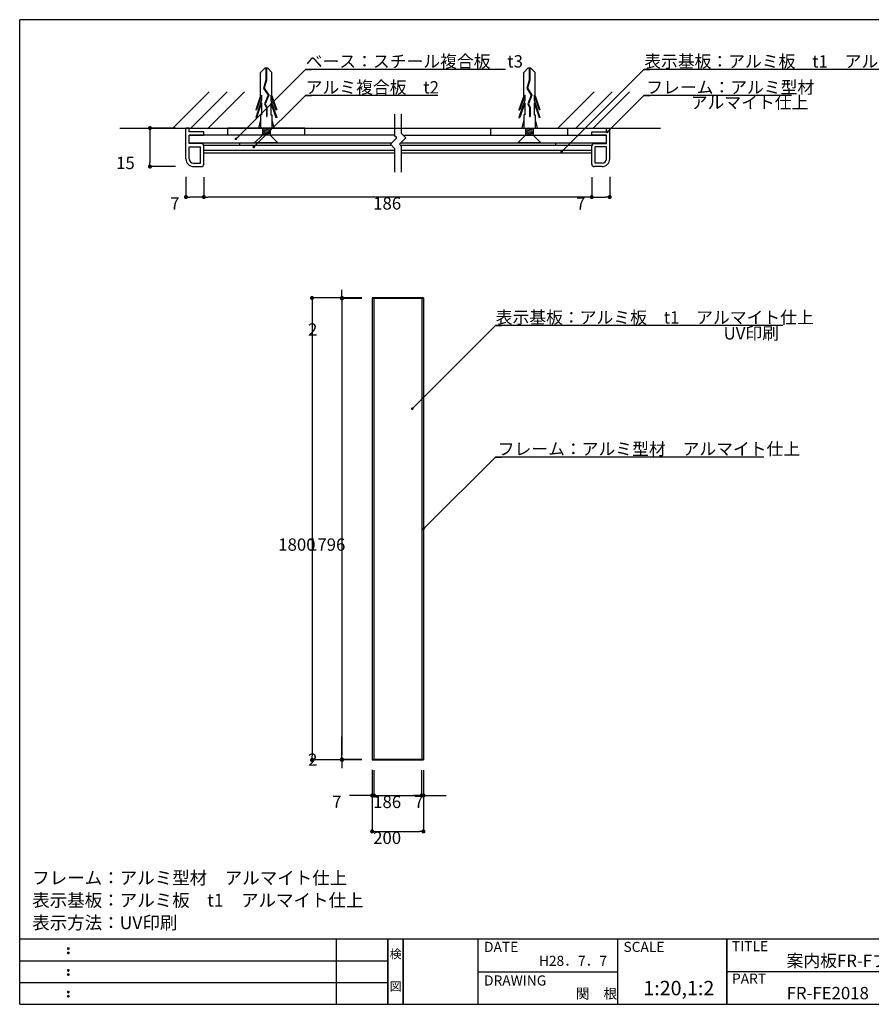
# Model space of a CAD drawing. Extents: x 0 to 280, y 0 to 192.
# Drawn here: x 0 to 166, y 0 to 192 of the extents above; entities that cross this region are included whole.
import ezdxf
from ezdxf.enums import TextEntityAlignment as Align

# ---------------------------------------------------------------- set-up
doc = ezdxf.new("R2010")
doc.units = 0
doc.header["$LTSCALE"] = 0.3
doc.linetypes.add('HIDDEN', pattern=[0.375, 0.25, -0.125])
doc.layers.get('0').update_dxf_attribs({"linetype": 'CONTINUOUS'})
doc.layers.get('DEFPOINTS').update_dxf_attribs({"linetype": 'CONTINUOUS'})
for name, color, linetype in [('BASE', 6, 'CONTINUOUS'), ('DIM', 2, 'CONTINUOUS'), ('MC2', 3, 'HIDDEN'), ('SUGATA1', 11, 'CONTINUOUS'), ('壁', 6, 'CONTINUOUS'), ('寸法', 2, 'CONTINUOUS'), ('本体1', 7, 'CONTINUOUS'), ('本体１', 7, 'CONTINUOUS'), ('本体２', 11, 'CONTINUOUS'), ('枠ライン', 1, 'CONTINUOUS'), ('枠文字', 4, 'CONTINUOUS'), ('枠横ライン', 9, 'CONTINUOUS'), ('注釈', 2, 'CONTINUOUS')]:
    doc.layers.add(name, color=color, linetype=linetype)
doc.styles.get("Standard").update_dxf_attribs({"font": 'txt.shx', "bigfont": 'extfont.shx'})
doc.styles.add('角ゴ', font='txt.shx', dxfattribs={"bigfont": 'extfont.shx'})
doc.dimstyles.get("Standard").update_dxf_attribs({"dimtxt": 0.18, "dimasz": 0.18, "dimexe": 0.18, "dimexo": 0.0625, "dimgap": 0.09, "dimtad": 0, "dimtih": 1, "dimtoh": 1, "dimzin": 0, "dimcen": 0.09, "dimazin": 3, "dimtfac": 1, "dimtofl": 0, "dimtmove": 0, "dimatfit": 3})

# ---------------------------------------------------------------- blocks, each defined once
blk = doc.blocks.new('_DOT')
at = {"color": 0, "linetype": 'BYBLOCK'}
blk.add_line((-0.5, 0), (-1, 0), dxfattribs=at)
at = {"color": 0, "linetype": 'BYBLOCK', "const_width": 0.5}
blk.add_lwpolyline([(-0.25, 0, 1), (0.25, 0, 1)], format="xyb", close=True, dxfattribs=at)
blk = doc.blocks.new('*D15')
at = {"layer": 'DEFPOINTS', "color": 0}
for p in [(78.34, 47.61), (78.69, 47.61), (78.34, 40.68)]:
    blk.add_point(p, dxfattribs=at)
at = {"layer": '寸法', "color": 2}
for p, q in [((78.34, 45.61), (78.34, 40.68)), ((78.69, 45.61), (78.69, 40.68)), ((77.54, 40.68), (76.74, 40.68)), ((79.49, 40.68), (83.09, 40.68))]:
    blk.add_line(p, q, dxfattribs=at)
at = {"layer": '寸法', "color": 2, "xscale": 0.8, "yscale": 0.8, "zscale": 0.8}
blk.add_blockref('_DOT', (78.34, 40.68), dxfattribs=at)
at = {"layer": '寸法', "color": 2, "xscale": 0.8, "yscale": 0.8, "zscale": 0.8, "rotation": 180}
blk.add_blockref('_DOT', (78.69, 40.68), dxfattribs=at)
at = {"layer": '寸法', "color": 2, "style": '角ゴ'}
blk.add_text('7', height=2.4, dxfattribs=at).set_placement((76.89, 38.23))
blk = doc.blocks.new('*D16')
at = {"layer": 'DEFPOINTS', "color": 0}
for p in [(68.7, 47.71), (69.05, 47.61), (69.05, 40.68)]:
    blk.add_point(p, dxfattribs=at)
at = {"layer": '寸法', "color": 2}
for p, q in [((68.7, 45.71), (68.7, 40.68)), ((69.05, 45.61), (69.05, 40.68)), ((67.9, 40.68), (64.3, 40.68)), ((69.85, 40.68), (70.65, 40.68))]:
    blk.add_line(p, q, dxfattribs=at)
at = {"layer": '寸法', "color": 2, "xscale": 0.8, "yscale": 0.8, "zscale": 0.8}
blk.add_blockref('_DOT', (68.7, 40.68), dxfattribs=at)
at = {"layer": '寸法', "color": 2, "xscale": 0.8, "yscale": 0.8, "zscale": 0.8, "rotation": 180}
blk.add_blockref('_DOT', (69.05, 40.68), dxfattribs=at)
at = {"layer": '寸法', "color": 2, "style": '角ゴ'}
blk.add_text('7', height=2.4, dxfattribs=at).set_placement((60.9, 38.23))
blk = doc.blocks.new('*D17')
at = {"layer": 'DEFPOINTS', "color": 0}
for p in [(69.05, 47.61), (78.34, 47.61), (78.34, 40.68)]:
    blk.add_point(p, dxfattribs=at)
at = {"layer": '寸法', "color": 2}
for p, q in [((69.05, 45.61), (69.05, 40.68)), ((78.34, 45.61), (78.34, 40.68)), ((69.85, 40.68), (77.54, 40.68))]:
    blk.add_line(p, q, dxfattribs=at)
at = {"layer": '寸法', "color": 2, "xscale": 0.8, "yscale": 0.8, "zscale": 0.8, "rotation": 180}
blk.add_blockref('_DOT', (69.05, 40.68), dxfattribs=at)
at = {"layer": '寸法', "color": 2, "xscale": 0.8, "yscale": 0.8, "zscale": 0.8}
blk.add_blockref('_DOT', (78.34, 40.68), dxfattribs=at)
at = {"layer": '寸法', "color": 2, "style": '角ゴ'}
blk.add_text('186', height=2.4, dxfattribs=at).set_placement((68.89, 38.23))
blk = doc.blocks.new('*D18')
at = {"layer": 'DEFPOINTS', "color": 0}
for p in [(68.7, 137.51), (62.8, 47.71), (68.7, 47.71)]:
    blk.add_point(p, dxfattribs=at)
at = {"layer": '寸法', "color": 2}
for p, q in [((66.7, 137.51), (62.8, 137.51)), ((62.8, 136.71), (62.8, 48.51)), ((66.7, 47.71), (62.8, 47.71))]:
    blk.add_line(p, q, dxfattribs=at)
at = {"layer": '寸法', "color": 2, "xscale": 0.8, "yscale": 0.8, "zscale": 0.8}
for p, rotation in [((62.8, 137.51), 90), ((62.8, 47.71), 270)]:
    blk.add_blockref('_DOT', p, dxfattribs=dict(at, rotation=rotation))
at = {"layer": '寸法', "color": 2, "style": '角ゴ'}
blk.add_text('1796', height=2.4, dxfattribs=at).set_placement((56.2, 88.36))
blk = doc.blocks.new('*U38')
at = {"layer": '注釈', "color": 2, "linetype": 'BYBLOCK'}
blk.add_lwpolyline([(76.87, 116.39), (92.71, 132.22), (93.91, 132.22)], dxfattribs=at)
at = {"layer": '注釈', "color": 2, "linetype": 'BYBLOCK', "xscale": 0.5, "yscale": 0.5, "zscale": 0.5, "rotation": 224.9762327529528}
blk.add_blockref('_DOT', (76.52, 116.04), dxfattribs=at)
blk = doc.blocks.new('*D19')
at = {"layer": 'DEFPOINTS', "color": 0}
for p in [(68.7, 47.61), (78.69, 47.61), (78.69, 33.68)]:
    blk.add_point(p, dxfattribs=at)
at = {"layer": '寸法', "color": 2}
for p, q in [((68.7, 45.61), (68.7, 33.68)), ((78.69, 45.61), (78.69, 33.68)), ((69.5, 33.68), (77.89, 33.68))]:
    blk.add_line(p, q, dxfattribs=at)
at = {"layer": '寸法', "color": 2, "xscale": 0.8, "yscale": 0.8, "zscale": 0.8, "rotation": 180}
blk.add_blockref('_DOT', (68.7, 33.68), dxfattribs=at)
at = {"layer": '寸法', "color": 2, "xscale": 0.8, "yscale": 0.8, "zscale": 0.8}
blk.add_blockref('_DOT', (78.69, 33.68), dxfattribs=at)
at = {"layer": '寸法', "color": 2, "style": '角ゴ'}
blk.add_text('200', height=2.4, dxfattribs=at).set_placement((68.89, 31.23))
blk = doc.blocks.new('*U39')
at = {"layer": '注釈', "color": 2, "linetype": 'BYBLOCK'}
blk.add_lwpolyline([(79.05, 92.97), (92.71, 106.6), (93.91, 106.6)], dxfattribs=at)
at = {"layer": '注釈', "color": 2, "linetype": 'BYBLOCK', "xscale": 0.5, "yscale": 0.5, "zscale": 0.5, "rotation": 224.9476988483782}
blk.add_blockref('_DOT', (78.69, 92.61), dxfattribs=at)
blk = doc.blocks.new('*D20')
at = {"layer": 'DEFPOINTS', "color": 0}
for p in [(62.8, 137.51), (68.7, 137.61), (68.7, 137.51)]:
    blk.add_point(p, dxfattribs=at)
at = {"layer": '寸法', "color": 2}
for p, q in [((62.8, 138.41), (62.8, 139.21)), ((66.7, 137.61), (62.8, 137.61)), ((66.7, 137.51), (62.8, 137.51)), ((62.8, 136.71), (62.8, 133.11))]:
    blk.add_line(p, q, dxfattribs=at)
at = {"layer": '寸法', "color": 2, "xscale": 0.8, "yscale": 0.8, "zscale": 0.8}
for p, rotation in [((62.8, 137.61), 270), ((62.8, 137.51), 90)]:
    blk.add_blockref('_DOT', p, dxfattribs=dict(at, rotation=rotation))
at = {"layer": '寸法', "color": 2, "style": '角ゴ'}
blk.add_text('2', height=2.4, dxfattribs=at).set_placement((56.2, 130.26))
blk = doc.blocks.new('*D21')
at = {"layer": 'DEFPOINTS', "color": 0}
for p in [(62.8, 47.71), (68.7, 47.71), (68.7, 47.61)]:
    blk.add_point(p, dxfattribs=at)
at = {"layer": '寸法', "color": 2}
for p, q in [((62.8, 48.51), (62.8, 52.11)), ((66.7, 47.71), (62.8, 47.71)), ((66.7, 47.61), (62.8, 47.61)), ((62.8, 46.81), (62.8, 46.01))]:
    blk.add_line(p, q, dxfattribs=at)
at = {"layer": '寸法', "color": 2, "xscale": 0.8, "yscale": 0.8, "zscale": 0.8}
for p, rotation in [((62.8, 47.71), 270), ((62.8, 47.61), 90)]:
    blk.add_blockref('_DOT', p, dxfattribs=dict(at, rotation=rotation))
at = {"layer": '寸法', "color": 2, "style": '角ゴ'}
blk.add_text('2', height=2.4, dxfattribs=at).set_placement((56.2, 46.46))
blk = doc.blocks.new('*D22')
at = {"layer": 'DEFPOINTS', "color": 0}
for p in [(68.7, 137.61), (56.99, 47.61), (66.79, 47.61)]:
    blk.add_point(p, dxfattribs=at)
at = {"layer": '寸法', "color": 2}
for p, q in [((66.7, 137.61), (56.99, 137.61)), ((56.99, 136.81), (56.99, 48.41)), ((64.79, 47.61), (56.99, 47.61))]:
    blk.add_line(p, q, dxfattribs=at)
at = {"layer": '寸法', "color": 2, "xscale": 0.8, "yscale": 0.8, "zscale": 0.8}
for p, rotation in [((56.99, 137.61), 90), ((56.99, 47.61), 270)]:
    blk.add_blockref('_DOT', p, dxfattribs=dict(at, rotation=rotation))
at = {"layer": '寸法', "color": 2, "style": '角ゴ'}
blk.add_text('1800', height=2.4, dxfattribs=at).set_placement((50.39, 88.36))
blk = doc.blocks.new('*D23')
at = {"layer": 'DEFPOINTS', "color": 0}
for p in [(35.89, 163.17), (111.49, 163.17), (35.89, 157.27)]:
    blk.add_point(p, dxfattribs=at)
at = {"layer": '寸法', "color": 2}
for p, q in [((35.89, 161.17), (35.89, 157.27)), ((111.49, 161.17), (111.49, 157.27)), ((110.69, 157.27), (36.69, 157.27))]:
    blk.add_line(p, q, dxfattribs=at)
at = {"layer": '寸法', "color": 2, "xscale": 0.8, "yscale": 0.8, "zscale": 0.8, "rotation": 180}
blk.add_blockref('_DOT', (35.89, 157.27), dxfattribs=at)
at = {"layer": '寸法', "color": 2, "xscale": 0.8, "yscale": 0.8, "zscale": 0.8}
blk.add_blockref('_DOT', (111.49, 157.27), dxfattribs=at)
at = {"layer": '寸法', "color": 2, "style": '角ゴ'}
blk.add_text('186', height=2.4, dxfattribs=at).set_placement((68.89, 154.83))
blk = doc.blocks.new('*D24')
at = {"layer": 'DEFPOINTS', "color": 0}
for p in [(32.39, 163.2), (35.89, 163.17), (32.39, 157.27)]:
    blk.add_point(p, dxfattribs=at)
at = {"layer": '寸法', "color": 2}
for p, q in [((32.39, 161.2), (32.39, 157.27)), ((35.89, 161.17), (35.89, 157.27)), ((35.09, 157.27), (33.19, 157.27))]:
    blk.add_line(p, q, dxfattribs=at)
at = {"layer": '寸法', "color": 2, "xscale": 0.8, "yscale": 0.8, "zscale": 0.8, "rotation": 180}
blk.add_blockref('_DOT', (32.39, 157.27), dxfattribs=at)
at = {"layer": '寸法', "color": 2, "xscale": 0.8, "yscale": 0.8, "zscale": 0.8}
blk.add_blockref('_DOT', (35.89, 157.27), dxfattribs=at)
at = {"layer": '寸法', "color": 2, "style": '角ゴ'}
blk.add_text('7', height=2.4, dxfattribs=at).set_placement((29.34, 154.83))
blk = doc.blocks.new('*D25')
at = {"layer": 'DEFPOINTS', "color": 0}
for p in [(32.39, 170.7), (25.39, 163.2), (32.39, 163.2)]:
    blk.add_point(p, dxfattribs=at)
at = {"layer": '寸法', "color": 2}
for p, q in [((30.39, 170.7), (25.39, 170.7)), ((25.39, 169.9), (25.39, 164)), ((30.39, 163.2), (25.39, 163.2))]:
    blk.add_line(p, q, dxfattribs=at)
at = {"layer": '寸法', "color": 2, "xscale": 0.8, "yscale": 0.8, "zscale": 0.8}
for p, rotation in [((25.39, 170.7), 90), ((25.39, 163.2), 270)]:
    blk.add_blockref('_DOT', p, dxfattribs=dict(at, rotation=rotation))
at = {"layer": '寸法', "color": 2, "style": '角ゴ'}
blk.add_text('15', height=2.4, dxfattribs=at).set_placement((18.79, 162.71))
blk = doc.blocks.new('A$C0DF81ADE')
at = {"layer": 'MC2', "color": 3, "linetype": 'CONTINUOUS'}
for p, q in [((-9.19, 1.12), (-6.47, 2.05)), ((-8.34, 0.9), (-4.97, 2.05)), ((-6.47, 2.05), (-6.47, 1.87)), ((-4.97, 2.05), (-4.97, 1.87)), ((-1.5, 0.75), (0, 2.25)), ((0, -2.25), (0, 2.25)), ((0, 0), (0, 2.18)), ((-14.65, 0.22), (-13.73, 1.12)), ((-14.65, 0.22), (-14.65, -0.22)), ((-14.65, 0.06), (-12.25, 0.06)), ((-9.19, 1.12), (-13.73, 1.12)), ((-12.25, 0.06), (-10.64, 0.51)), ((-12.23, -0.06), (-10.66, 0.39)), ((-10.66, 0.39), (-9.32, -0.49)), ((-10.64, 0.51), (-9.31, -0.36)), ((-9.32, -0.49), (-7.6, 0.21)), ((-9.31, -0.36), (-7.59, 0.34)), ((-9.31, -0.36), (-7.59, 0.34)), ((-9.3, 0.9), (-6.47, 1.87)), ((-9.3, 0.9), (-8.34, 0.9)), ((-7.8, 0.9), (-4.97, 1.87)), ((-7.8, 0.9), (-5.47, 0.9)), ((-7.6, 0.21), (-6.92, -0.15)), ((-7.59, 0.34), (-6.89, -0.04)), ((-5.47, 1.12), (-2.9, 1.12)), ((-5.47, 0.9), (-5.47, 1.12)), ((-4.53, 1.12), (-2.9, 1.5)), ((-2.9, 0.75), (-1.5, 0.75)), ((-2.75, -0.75), (-2.9, 0.15)), ((-2.5, -0.75), (-2.75, 0.75)), ((-2.25, -0.75), (-2.5, 0.75)), ((-2, -0.75), (-2.25, 0.75)), ((-1.75, -0.75), (-2, 0.75)), ((-1.5, -0.75), (-1.75, 0.75)), ((-14.65, -0.06), (-12.23, -0.06)), ((-14.65, -0.22), (-13.73, -1.12)), ((-9.19, -1.12), (-13.73, -1.12)), ((-9.3, -0.9), (-8.34, -0.9)), ((-9.3, -0.9), (-6.47, -1.87)), ((-9.19, -1.12), (-6.47, -2.05)), ((-8.34, -0.9), (-4.97, -2.05)), ((-7.8, -0.9), (-4.97, -1.87)), ((-7.8, -0.9), (-5.47, -0.9)), ((-6.92, -0.15), (-5.17, -0.15)), ((-6.89, -0.04), (-5.17, -0.04)), ((-6.47, -2.05), (-6.47, -1.87)), ((-5.47, -0.9), (-5.47, -1.12)), ((-5.47, -1.12), (-2.9, -1.12)), ((-5.17, -0.04), (-5.17, -0.15)), ((-4.97, -2.05), (-4.97, -1.87)), ((-4.53, -1.12), (-2.9, -1.5)), ((-2.9, -0.75), (-1.5, -0.75)), ((-1.5, -0.75), (0, -2.25))]:
    blk.add_line(p, q, dxfattribs=at)
blk = doc.blocks.new('*D26')
at = {"layer": 'DEFPOINTS', "color": 0}
for p in [(111.49, 163.17), (114.99, 163.2), (114.99, 157.27)]:
    blk.add_point(p, dxfattribs=at)
at = {"layer": '寸法', "color": 2}
for p, q in [((111.49, 161.17), (111.49, 157.27)), ((114.99, 161.2), (114.99, 157.27)), ((112.29, 157.27), (114.19, 157.27))]:
    blk.add_line(p, q, dxfattribs=at)
at = {"layer": '寸法', "color": 2, "xscale": 0.8, "yscale": 0.8, "zscale": 0.8, "rotation": 180}
blk.add_blockref('_DOT', (111.49, 157.27), dxfattribs=at)
at = {"layer": '寸法', "color": 2, "xscale": 0.8, "yscale": 0.8, "zscale": 0.8}
blk.add_blockref('_DOT', (114.99, 157.27), dxfattribs=at)
at = {"layer": '寸法', "color": 2, "style": '角ゴ'}
blk.add_text('7', height=2.4, dxfattribs=at).set_placement((108.44, 154.83))
blk = doc.blocks.new('*U40')
at = {"layer": '注釈', "color": 2, "linetype": 'BYBLOCK'}
blk.add_lwpolyline([(114.87, 170.29), (121.65, 177.05), (122.85, 177.05)], dxfattribs=at)
at = {"layer": '注釈', "color": 2, "linetype": 'BYBLOCK', "xscale": 0.5, "yscale": 0.5, "zscale": 0.5, "rotation": 224.9085467098789}
blk.add_blockref('_DOT', (114.52, 169.94), dxfattribs=at)
blk = doc.blocks.new('*U41')
at = {"layer": '注釈', "color": 2, "linetype": 'BYBLOCK'}
blk.add_lwpolyline([(105.96, 166.44), (121.65, 182.11), (122.85, 182.11)], dxfattribs=at)
at = {"layer": '注釈', "color": 2, "linetype": 'BYBLOCK', "xscale": 0.5, "yscale": 0.5, "zscale": 0.5, "rotation": 224.9646041866961}
blk.add_blockref('_DOT', (105.61, 166.09), dxfattribs=at)
blk = doc.blocks.new('*U47')
at = {"layer": '注釈', "color": 2, "linetype": 'BYBLOCK'}
blk.add_lwpolyline([(45.98, 167.37), (55.68, 177.05), (56.88, 177.05)], dxfattribs=at)
at = {"layer": '注釈', "color": 2, "linetype": 'BYBLOCK', "xscale": 0.5, "yscale": 0.5, "zscale": 0.5, "rotation": 224.9094053539159}
blk.add_blockref('_DOT', (45.62, 167.02), dxfattribs=at)
blk = doc.blocks.new('*U48')
at = {"layer": '注釈', "color": 2, "linetype": 'BYBLOCK'}
blk.add_lwpolyline([(42.49, 168.96), (55.68, 182.11), (56.88, 182.11)], dxfattribs=at)
at = {"layer": '注釈', "color": 2, "linetype": 'BYBLOCK', "xscale": 0.5, "yscale": 0.5, "zscale": 0.5, "rotation": 224.9021518292916}
blk.add_blockref('_DOT', (42.13, 168.61), dxfattribs=at)

msp = doc.modelspace()

# ---------------------------------------------------------------- linework, layer by layer
for p, q in [((73.137, 169.3032), (33.0449, 169.3032)), ((74.745, 169.3032), (114.3449, 169.3032)), ((33.0449, 167.8032), (72.5113, 167.8032)), ((74.279, 167.8032), (114.3449, 167.8032))]:
    msp.add_line(p, q)
at = {"layer": 'BASE'}
msp.add_line((19.5472, 170.7032), (124.8715, 170.7032), dxfattribs=at)
at = {"layer": 'DIM'}
for p, q in [((94.6787, 182.1061), (55.6791, 182.1061)), ((177.3607, 182.1061), (121.6485, 182.1061)), ((81.523, 177.0468), (55.6791, 177.0468)), ((150.4195, 177.0468), (121.6485, 177.0468)), ((73.137, 169.1434), (73.137, 173.439)), ((74.387, 169.6612), (74.387, 173.439)), ((73.4942, 168.7862), (73.137, 169.1434)), ((75.262, 168.7862), (74.387, 169.6612)), ((73.4942, 168.7862), (72.262, 167.554)), ((73.137, 166.679), (72.262, 167.554)), ((75.262, 168.7862), (74.0298, 167.554)), ((74.387, 167.1967), (74.0298, 167.554)), ((74.387, 162.1214), (74.387, 167.1967)), ((73.137, 162.1214), (73.137, 166.679)), ((148.7295, 132.2201), (92.7106, 132.2201)), ((145.0511, 106.604), (92.7106, 106.604))]:
    msp.add_line(p, q, dxfattribs=at)
at = {"layer": 'SUGATA1', "linetype": 'CONTINUOUS'}
for p, q in [((35.8949, 167.4032), (72.4128, 167.4032)), ((74.1805, 167.4032), (111.5049, 167.4032)), ((35.8949, 166.4032), (73.137, 166.4032)), ((35.8949, 165.9032), (73.137, 165.9032)), ((74.387, 166.4032), (111.4949, 166.4032)), ((74.387, 165.9032), (111.4949, 165.9032)), ((114.9949, 165.1532), (114.9978, 165.1532))]:
    msp.add_line(p, q, dxfattribs=at)
at = {"layer": '壁', "linetype": 'BYBLOCK'}
for p, q in [((29.8335, 170.7032), (36.9046, 177.7743)), ((33.3867, 170.7032), (40.4578, 177.7743)), ((36.7227, 170.7032), (43.7937, 177.7743)), ((104.8586, 170.7032), (111.9296, 177.7743)), ((108.4118, 170.7032), (115.4828, 177.7743)), ((111.7477, 170.7032), (118.8188, 177.7743))]:
    msp.add_line(p, q, dxfattribs=at)
at = {"layer": '本体1'}
for p, q in [((32.3949, 164.7032), (32.3949, 170.7032)), ((33.0449, 170.7032), (32.3949, 170.7032)), ((33.0449, 169.9532), (33.0449, 170.7032)), ((35.8949, 169.9532), (33.0449, 169.9532)), ((33.0449, 169.3032), (35.8949, 169.3032)), ((33.0449, 167.7032), (33.0449, 169.3032)), ((35.8949, 169.3032), (35.8949, 169.9532)), ((111.4949, 169.9532), (114.3449, 169.9532)), ((111.4949, 169.3032), (111.4949, 169.9532)), ((114.3449, 169.3032), (111.4949, 169.3032)), ((114.3449, 170.7032), (114.9949, 170.7032)), ((114.3449, 169.9532), (114.3449, 170.7032)), ((114.3449, 167.7032), (114.3449, 169.3032)), ((114.9949, 164.7032), (114.9949, 170.7032)), ((35.3949, 167.7032), (33.0449, 167.7032)), ((33.0449, 167.0532), (35.2449, 167.0532)), ((33.0449, 164.7032), (33.0449, 167.0532)), ((35.2449, 163.8532), (35.2449, 167.0532)), ((35.8949, 167.0532), (35.8949, 167.2032)), ((35.8949, 163.7032), (35.8949, 167.0532)), ((111.4949, 167.0532), (111.4949, 167.2032)), ((111.4949, 163.7032), (111.4949, 167.0532)), ((111.9949, 167.7032), (114.3449, 167.7032)), ((114.3449, 167.0532), (112.1449, 167.0532)), ((112.1449, 163.8532), (112.1449, 167.0532)), ((114.3449, 164.7032), (114.3449, 167.0532)), ((33.8949, 163.8532), (35.2449, 163.8532)), ((33.8949, 163.2032), (35.3949, 163.2032)), ((113.4949, 163.2032), (111.9949, 163.2032)), ((113.4949, 163.8532), (112.1449, 163.8532))]:
    msp.add_line(p, q, dxfattribs=at)
for centre, radius, start, end in [((35.3949, 167.2032), 0.5, 0, 90), ((111.9949, 167.2032), 0.5, 90, 180), ((33.8949, 164.7032), 1.5, 180, 270), ((33.8949, 164.7032), 0.85, 180, 270), ((35.3949, 163.7032), 0.5, 270, 0), ((111.9949, 163.7032), 0.5, 180, 270), ((113.4949, 164.7032), 0.85, 270, 0), ((113.4949, 164.7032), 1.5, 270, 0)]:
    msp.add_arc(centre, radius, start, end, dxfattribs=at)
at = {"layer": '本体２'}
for p, q in [((55.5449, 170.7032), (40.5449, 170.7032)), ((40.5449, 169.3032), (40.5449, 170.7032)), ((55.5449, 169.3032), (55.5449, 170.7032)), ((91.8449, 170.7032), (106.8449, 170.7032)), ((91.8449, 169.3032), (91.8449, 170.7032)), ((106.8449, 169.3032), (106.8449, 170.7032)), ((35.8949, 165.9032), (35.8949, 167.4032)), ((42.8949, 167.4032), (42.8949, 167.8032)), ((104.4949, 167.4032), (104.4949, 167.8032)), ((111.4949, 165.9032), (111.4949, 167.4032)), ((78.6938, 137.6133), (68.696, 137.6133)), ((68.696, 137.6133), (68.696, 47.6122)), ((69.046, 137.5133), (68.696, 137.5133)), ((69.046, 137.6133), (69.046, 47.6122)), ((78.3438, 137.5133), (69.046, 137.5133)), ((78.3438, 137.6133), (78.3438, 47.6122)), ((78.6938, 137.5133), (78.3438, 137.5133)), ((78.6938, 137.6133), (78.6938, 47.6122)), ((68.696, 47.7122), (69.046, 47.7122)), ((68.696, 47.6122), (78.6938, 47.6122)), ((78.6938, 47.6122), (68.696, 47.6122)), ((78.3438, 47.7122), (69.046, 47.7122)), ((78.6938, 47.7122), (78.3438, 47.7122))]:
    msp.add_line(p, q, dxfattribs=at)
at = {"layer": '枠ライン'}
for p, q in [((61.7626, 0.0004), (61.7626, 12.6817)), ((71.7628, 0.0004), (71.7628, 12.6817)), ((71.7628, 12.6817), (71.7628, 0.0004)), ((71.7628, 0), (71.7628, 12.6817)), ((71.7628, 12.6817), (71.7628, 0)), ((71.7628, 11.2508), (71.7628, 12.6817)), ((74.7629, 0), (74.7629, 12.6817)), ((74.7629, 12.6817), (74.7629, 0)), ((89.2632, 12.6816), (89.2632, 0)), ((116.5224, 12.6816), (116.5223, -0.0002)), ((137.8214, 12.6816), (137.8214, 0)), ((137.8214, 0), (137.8214, 12.6816)), ((137.8214, 7.5), (137.8214, 12.6816)), ((0, 8.4546), (71.7628, 8.4546)), ((89.2632, 6.3409), (116.5223, 6.3407)), ((194.5054, 6.3408), (137.8214, 6.3408)), ((0, 4.2275), (71.7628, 4.2275))]:
    msp.add_line(p, q, dxfattribs=at)
at = {"layer": '枠文字'}
for p, q in [((9.3605, 10.9693), (9.4728, 11.0158)), ((9.3605, 10.1373), (9.4728, 10.1838)), ((9.4728, 11.0158), (9.5827, 10.9693)), ((9.4728, 10.1838), (9.5827, 10.1373)), ((9.3605, 6.7422), (9.4728, 6.7887)), ((9.3605, 5.9102), (9.4728, 5.9567)), ((9.4728, 6.7887), (9.5827, 6.7422)), ((9.4728, 5.9567), (9.5827, 5.9102)), ((9.3605, 2.5147), (9.4728, 2.5612)), ((9.4728, 2.5612), (9.5827, 2.5147)), ((9.3605, 1.6827), (9.4728, 1.7292)), ((9.4728, 1.7292), (9.5827, 1.6827))]:
    msp.add_line(p, q, dxfattribs=at)
for centre, radius, start, end in [((9.4657, 10.8628), 0.1497, 134.654, 181.435), ((9.4726, 10.8564), 0.1566, 179.029, 224.269), ((9.4653, 10.031), 0.1493, 134.592, 181.372), ((9.467, 10.0242), 0.151, 178.785, 225.126), ((9.4707, 10.0244), 0.1538, 224.225, 270.785), ((9.47, 10.8596), 0.157, 225.791, 271.031), ((9.4758, 10.8532), 0.1506, 268.848, 315.188), ((9.4756, 10.017), 0.1464, 268.889, 316.987), ((9.4759, 10.8573), 0.1535, 314.087, 0.648), ((9.4829, 10.03), 0.1465, 358.965, 47.063), ((9.4825, 10.0246), 0.1469, 313.002, 1.099), ((9.4819, 10.8616), 0.1475, 359.011, 46.889), ((9.4657, 6.6357), 0.1497, 134.654, 181.435), ((9.4726, 6.6293), 0.1566, 179.029, 224.269), ((9.4653, 5.8039), 0.1493, 134.592, 181.372), ((9.467, 5.7971), 0.151, 178.785, 225.126), ((9.47, 6.6325), 0.157, 225.791, 271.031), ((9.4758, 6.6261), 0.1506, 268.848, 315.188), ((9.4759, 6.6302), 0.1535, 314.087, 0.648), ((9.4829, 5.8029), 0.1465, 358.965, 47.063), ((9.4825, 5.7975), 0.1469, 313.002, 1.099), ((9.4819, 6.6345), 0.1475, 359.011, 46.889), ((9.4707, 5.7973), 0.1538, 224.225, 270.785), ((9.4756, 5.7899), 0.1464, 268.889, 316.987), ((9.4657, 2.4082), 0.1497, 134.654, 181.435), ((9.4726, 2.4018), 0.1566, 179.029, 224.269), ((9.47, 2.405), 0.157, 225.791, 271.031), ((9.4758, 2.3986), 0.1506, 268.848, 315.188), ((9.4759, 2.4027), 0.1535, 314.087, 0.648), ((9.4819, 2.407), 0.1475, 359.011, 46.889), ((9.4653, 1.5764), 0.1493, 134.592, 181.372), ((9.467, 1.5696), 0.151, 178.785, 225.126), ((9.4707, 1.5698), 0.1538, 224.225, 270.785), ((9.4756, 1.5624), 0.1464, 268.889, 316.987), ((9.4829, 1.5754), 0.1465, 358.965, 47.063), ((9.4825, 1.57), 0.1469, 313.002, 1.099)]:
    msp.add_arc(centre, radius, start, end, dxfattribs=at)
at = {"layer": '枠横ライン'}
for p, q in [((0, 0), (0, 191.8168)), ((280.2241, 191.8168), (0, 191.8168)), ((280.2241, 12.6814), (0, 12.6818)), ((0, 0), (280.2241, -0.0004))]:
    msp.add_line(p, q, dxfattribs=at)

# ---------------------------------------------------------------- block references
at = {"layer": '本体１'}
for name in ['*U48', '*U41', '*U47', '*U40', '*U38', '*U39']:
    msp.add_blockref(name, (0, 0), dxfattribs=at)
at = {"layer": '注釈', "xscale": -1, "rotation": 90}
for p in [(48.0449, 167.8032), (99.3449, 167.8032)]:
    msp.add_blockref('A$C0DF81ADE', p, dxfattribs=at)

# ---------------------------------------------------------------- texts
at = {"layer": 'DIM', "style": '角ゴ'}
for s, p in [('ベース：スチール複合板\u3000t3', (55.7417, 182.498)), ('表示基板：アルミ板\u3000t1\u3000アルマイト仕上', (121.7112, 182.498)), ('アルミ複合板\u3000t2', (55.7417, 177.4387)), ('フレーム：アルミ型材 ', (122.1041, 177.4387)), ('アルマイト仕上', (130.7914, 174.4899)), ('表示基板：アルミ板\u3000t1\u3000アルマイト仕上', (92.7732, 132.612)), ('UV印刷', (137.1937, 129.5169)), ('フレーム：アルミ型材\u3000アルマイト仕上', (93.1661, 106.9959))]:
    msp.add_text(s, height=2.4, dxfattribs=at).set_placement(p)
at = {"layer": '枠文字'}
for s, height, p in [('DATE', 1.96785, (90.5036, 10.2042)), ('SCALE', 1.96785, (117.6731, 10.2042)), ('TITLE', 1.96785, (138.8224, 10.3447)), ('案内板FR-Fプレート', 2.4, (149.4666, 7.2918)), ('H28．7．7', 1.96785, (101.1807, 7.486)), ('PART ', 1.96785, (138.8224, 4.0258)), ('DRAWING', 1.96785, (90.5036, 3.6551)), ('1:20,1:2', 2.808, (121.5475, 1.7592)), ('関\u3000根', 1.96785, (108.3934, 1.0916)), ('FR-FE2018', 2.4, (149.4666, 0.987))]:
    msp.add_text(s, height=height, dxfattribs=at).set_placement(p)
for s, p in [('検', (73.2628, 8.9613)), ('図', (73.2628, 2.6361))]:
    msp.add_text(s, height=1.6867, dxfattribs=at).set_placement(p, align=Align.CENTER)
at = {"layer": '注釈', "style": '角ゴ'}
for s, p in [('フレーム：アルミ型材\u3000アルマイト仕上', (2.4403, 23.3791)), ('表示基板：アルミ板\u3000t1\u3000アルマイト仕上', (2.4403, 19.026)), ('表示方法：UV印刷', (2.4403, 14.6409))]:
    msp.add_text(s, height=2.5, dxfattribs=at).set_placement(p)

# ---------------------------------------------------------------- dimensions: what is measured, and where the dimension line sits
at = {"layer": '寸法'}
for base, p1, p2, angle, picture, middle in [((25.3949, 163.2032), (32.3949, 170.7032), (32.3949, 163.2032), 90, '*D25', (23.5949, 166.9532)), ((114.9949, 157.2745), (111.4949, 163.1745), (114.9949, 163.2032), 180, '*D26', (113.2449, 159.0745))]:
    dim = msp.add_linear_dim(base=base, p1=p1, p2=p2, angle=angle, dimstyle='Standard', override={"dimtxt": 2.4, "dimasz": 0.8, "dimexe": 0, "dimexo": 2, "dimgap": 0.6, "dimtad": 3, "dimtih": 0, "dimtoh": 0, "dimdec": 1, "dimlfac": 2, "dimzin": 8, "dimblk": 'DOT', "dimclrd": 2, "dimclre": 2, "dimclrt": 2, "dimtdec": 1}, dxfattribs=at)
    dim.commit()
    dim.dimension.update_dxf_attribs({"geometry": picture, "text_midpoint": middle})
dim = msp.add_linear_dim(base=(32.3949, 157.2745), p1=(35.8949, 163.1745), p2=(32.3949, 163.2032), dimstyle='Standard', override={"dimtxt": 2.4, "dimasz": 0.8, "dimexe": 0, "dimexo": 2, "dimgap": 0.6, "dimtad": 3, "dimtih": 0, "dimtoh": 0, "dimdec": 1, "dimlfac": 2, "dimzin": 8, "dimblk": 'DOT', "dimclrd": 2, "dimclre": 2, "dimclrt": 2, "dimtdec": 1}, dxfattribs=at)
dim.commit()
dim.dimension.update_dxf_attribs({"geometry": '*D24', "text_midpoint": (34.1449, 159.0745)})
dim = msp.add_linear_dim(base=(35.8949, 157.2745), p1=(111.4949, 163.1745), p2=(35.8949, 163.1745), text='186', dimstyle='Standard', override={"dimtxt": 2.4, "dimasz": 0.8, "dimexe": 0, "dimexo": 2, "dimgap": 0.6, "dimtad": 3, "dimtih": 0, "dimtoh": 0, "dimdec": 1, "dimlfac": 2, "dimzin": 8, "dimblk": 'DOT', "dimclrd": 2, "dimclre": 2, "dimclrt": 2, "dimtdec": 1}, dxfattribs=at)
dim.commit()
dim.dimension.update_dxf_attribs({"geometry": '*D23', "text_midpoint": (73.6949, 159.0745)})
for base, p1, p2, angle, picture, middle in [((62.796, 137.5133), (68.696, 137.6133), (68.696, 137.5133), 90, '*D20', (62.796, 134.5133)), ((56.9889, 47.6122), (68.696, 137.6133), (66.7889, 47.6122), 90, '*D22', (56.9889, 92.6128)), ((62.796, 47.7122), (68.696, 137.5133), (68.696, 47.7122), 90, '*D18', (62.796, 92.6128)), ((62.796, 47.7122), (68.696, 47.6122), (68.696, 47.7122), 270, '*D21', (62.796, 50.7122)), ((69.046, 40.6789), (68.696, 47.7122), (69.046, 47.6122), 180, '*D16', (65.696, 40.6789))]:
    dim = msp.add_linear_dim(base=base, p1=p1, p2=p2, angle=angle, dimstyle='Standard', override={"dimtxt": 2.4, "dimasz": 0.8, "dimexe": 0, "dimexo": 2, "dimgap": 0.6, "dimtad": 3, "dimtih": 0, "dimtoh": 0, "dimdec": 1, "dimlfac": 20, "dimzin": 8, "dimblk": 'DOT', "dimclrd": 2, "dimclre": 2, "dimclrt": 2, "dimtdec": 1}, dxfattribs=at)
    dim.commit()
    dim.dimension.update_dxf_attribs({"geometry": picture, "text_midpoint": middle, "dimtype": 128})
for base, p1, p2, picture, middle in [((78.6938, 33.6789), (68.696, 47.6122), (78.6938, 47.6122), '*D19', (73.6949, 33.6789)), ((78.3438, 40.6789), (69.046, 47.6122), (78.3438, 47.6122), '*D17', (73.6949, 40.6789)), ((78.3438, 40.6789), (78.6938, 47.6122), (78.3438, 47.6122), '*D15', (81.6938, 40.6789))]:
    dim = msp.add_linear_dim(base=base, p1=p1, p2=p2, dimstyle='Standard', override={"dimtxt": 2.4, "dimasz": 0.8, "dimexe": 0, "dimexo": 2, "dimgap": 0.6, "dimtad": 3, "dimtih": 0, "dimtoh": 0, "dimdec": 1, "dimlfac": 20, "dimzin": 8, "dimblk": 'DOT', "dimclrd": 2, "dimclre": 2, "dimclrt": 2, "dimtdec": 1}, dxfattribs=at)
    dim.commit()
    dim.dimension.update_dxf_attribs({"geometry": picture, "text_midpoint": middle, "dimtype": 128})

doc.saveas('drawing.dxf')
